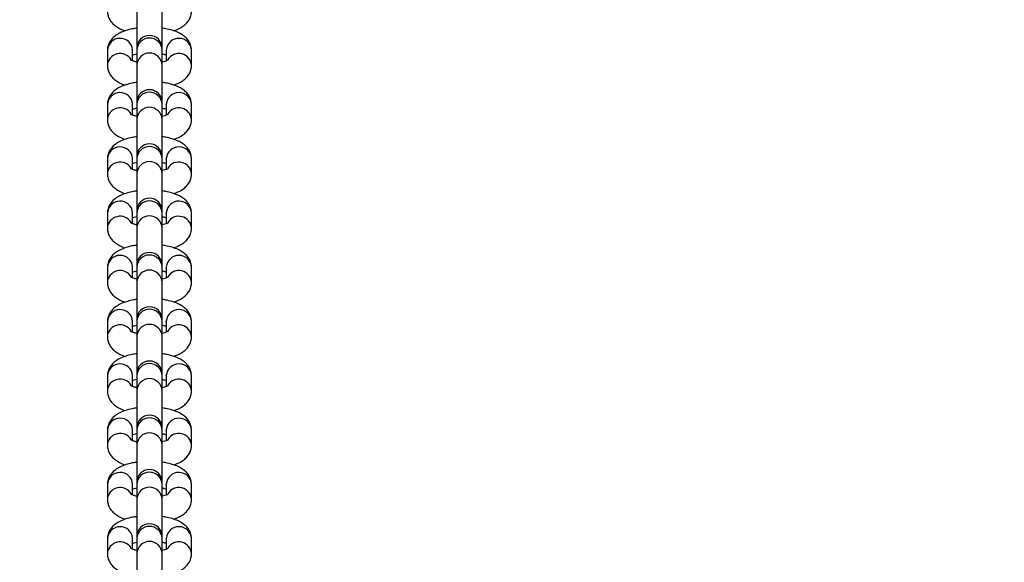
# Model space of a CAD drawing. Units: millimetres. Extents: x 635 to 2032, y 667 to 1366.
# Drawn here: x 1400 to 1424, y 706 to 719 of the extents above; entities that cross this region are included whole.
import ezdxf

# ---------------------------------------------------------------- set-up
doc = ezdxf.new("R2010")
doc.units = ezdxf.units.MM
doc.header["$LTSCALE"] = 50
doc.header["$PDSIZE"] = -1
doc.layers.add('STREFA', color=6, linetype='Continuous')
doc.layers.add('VP-DIM', color=7, linetype='Continuous')
doc.layers.add('VP-EQ', color=7, linetype='Continuous', true_color=0x8a3492)
doc.dimstyles.get("Standard").update_dxf_attribs({"dimtxt": 14, "dimasz": 20, "dimexe": 20, "dimexo": 50, "dimgap": 20, "dimtad": 0, "dimdec": 0, "dimzin": 0, "dimdsep": 46, "dimtxsty": 'Standard', "dimcen": -0.09, "dimadec": 0, "dimazin": 0, "dimtfac": 1, "dimtdec": 4, "dimtofl": 0, "dimtmove": 0, "dimatfit": 3, "dimfxl": 70, "dimfxlon": 1, "dimtolj": 1, "dimtzin": 0, "dimarcsym": 0})

# ---------------------------------------------------------------- blocks, each defined once
blk = doc.blocks.new('*D22')
at = {"layer": 'Defpoints', "color": 0}
for p in [(1420.146, 1256.408), (1384.19, 1113.958), (1420.146, 678.458)]:
    blk.add_point(p, dxfattribs=at)
at = {"layer": 'VP-DIM', "color": 0, "lineweight": -2}
for p, q in [((1384.19, 1186.408), (1384.19, 1276.408)), ((1420.146, 1186.408), (1420.146, 1276.408)), ((1364.19, 1256.408), (1344.19, 1256.408)), ((1440.146, 1256.408), (1460.146, 1256.408))]:
    blk.add_line(p, q, dxfattribs=at)
at = {"layer": 'VP-DIM', "color": 0}
for points in [[(1364.19, 1253.075), (1364.19, 1259.742), (1384.19, 1256.408)], [(1440.146, 1259.742), (1440.146, 1253.075), (1420.146, 1256.408)]]:
    blk.add_solid(points, dxfattribs=at)
at = {"layer": 'VP-DIM', "color": 0, "insert": (1491.812, 1256.408), "char_height": 14, "attachment_point": 5}
blk.add_mtext('\\A1;36', dxfattribs=at)
blk = doc.blocks.new('*D23')
at = {"layer": 'Defpoints', "color": 0}
for p in [(1403.505, 1114.708), (1403.505, 677.708), (1908.488, 677.708)]:
    blk.add_point(p, dxfattribs=at)
at = {"layer": 'VP-DIM', "color": 0, "lineweight": -2}
for p, q in [((1838.488, 1114.708), (1928.488, 1114.708)), ((1908.488, 1094.708), (1908.488, 934.875)), ((1908.488, 697.708), (1908.488, 857.542)), ((1838.488, 677.708), (1928.488, 677.708))]:
    blk.add_line(p, q, dxfattribs=at)
at = {"layer": 'VP-DIM', "color": 0}
for points in [[(1911.821, 1094.708), (1905.154, 1094.708), (1908.488, 1114.708)], [(1905.154, 697.708), (1911.821, 697.708), (1908.488, 677.708)]]:
    blk.add_solid(points, dxfattribs=at)
at = {"layer": 'VP-DIM', "color": 0, "insert": (1908.488, 896.208), "char_height": 14, "attachment_point": 5, "rotation": 90}
blk.add_mtext('\\A1;437', dxfattribs=at)
blk = doc.blocks.new('st0512')
at = {"layer": 'VP-EQ', "color": 0, "linetype": 'Continuous', "lineweight": 25}
for p, q in [((1403.242, 719.177), (1403.242, 718.291)), ((1403.842, 718.291), (1403.842, 719.177)), ((1403.242, 718.291), (1403.242, 718.245)), ((1403.842, 718.245), (1403.842, 718.291)), ((1402.542, 718.236), (1402.542, 717.878)), ((1403.142, 718.236), (1403.142, 718.245)), ((1403.142, 717.986), (1403.142, 718.236)), ((1403.242, 718.245), (1403.242, 717.887)), ((1403.842, 717.887), (1403.842, 718.245)), ((1403.942, 718.236), (1403.942, 718.245)), ((1403.942, 718.236), (1403.942, 717.986)), ((1404.542, 717.878), (1404.542, 718.236)), ((1403.242, 717.887), (1403.242, 717.001)), ((1403.842, 717.001), (1403.842, 717.887)), ((1402.542, 716.946), (1402.542, 716.588)), ((1403.142, 716.946), (1403.142, 716.955)), ((1403.142, 716.696), (1403.142, 716.946)), ((1403.242, 717.001), (1403.242, 716.955)), ((1403.242, 716.955), (1403.242, 716.596)), ((1403.842, 716.955), (1403.842, 717.001)), ((1403.842, 716.596), (1403.842, 716.955)), ((1403.942, 716.946), (1403.942, 716.955)), ((1403.942, 716.946), (1403.942, 716.696)), ((1404.542, 716.588), (1404.542, 716.946)), ((1403.242, 716.596), (1403.242, 715.711)), ((1403.842, 715.711), (1403.842, 716.596)), ((1403.242, 715.711), (1403.242, 715.665)), ((1403.842, 715.665), (1403.842, 715.711)), ((1402.542, 715.656), (1402.542, 715.298)), ((1403.142, 715.656), (1403.142, 715.665)), ((1403.142, 715.406), (1403.142, 715.656)), ((1403.242, 715.665), (1403.242, 715.306)), ((1403.842, 715.306), (1403.842, 715.665)), ((1403.942, 715.656), (1403.942, 715.665)), ((1403.942, 715.656), (1403.942, 715.406)), ((1404.542, 715.298), (1404.542, 715.656)), ((1403.242, 715.306), (1403.242, 714.421)), ((1403.842, 714.421), (1403.842, 715.306)), ((1402.542, 714.366), (1402.542, 714.008)), ((1403.142, 714.366), (1403.142, 714.375)), ((1403.142, 714.116), (1403.142, 714.366)), ((1403.242, 714.421), (1403.242, 714.375)), ((1403.242, 714.375), (1403.242, 714.016)), ((1403.842, 714.375), (1403.842, 714.421)), ((1403.842, 714.016), (1403.842, 714.375)), ((1403.942, 714.366), (1403.942, 714.375)), ((1403.942, 714.366), (1403.942, 714.116)), ((1404.542, 714.008), (1404.542, 714.366)), ((1403.242, 714.016), (1403.242, 713.131)), ((1403.842, 713.131), (1403.842, 714.016)), ((1403.242, 713.131), (1403.242, 713.084)), ((1403.842, 713.084), (1403.842, 713.131)), ((1402.542, 713.076), (1402.542, 712.718)), ((1403.142, 713.076), (1403.142, 713.085)), ((1403.142, 712.826), (1403.142, 713.076)), ((1403.242, 713.084), (1403.242, 712.726)), ((1403.842, 712.726), (1403.842, 713.084)), ((1403.942, 713.076), (1403.942, 713.085)), ((1403.942, 713.076), (1403.942, 712.826)), ((1404.542, 712.718), (1404.542, 713.076)), ((1403.242, 712.726), (1403.242, 711.841)), ((1403.842, 711.841), (1403.842, 712.726)), ((1402.542, 711.786), (1402.542, 711.428)), ((1403.142, 711.786), (1403.142, 711.795)), ((1403.142, 711.536), (1403.142, 711.786)), ((1403.242, 711.841), (1403.242, 711.794)), ((1403.242, 711.794), (1403.242, 711.436)), ((1403.842, 711.794), (1403.842, 711.841)), ((1403.842, 711.436), (1403.842, 711.794)), ((1403.942, 711.786), (1403.942, 711.795)), ((1403.942, 711.786), (1403.942, 711.536)), ((1404.542, 711.428), (1404.542, 711.786)), ((1403.242, 711.436), (1403.242, 710.551)), ((1403.842, 710.551), (1403.842, 711.436)), ((1403.242, 710.551), (1403.242, 710.504)), ((1403.842, 710.504), (1403.842, 710.551)), ((1402.542, 710.496), (1402.542, 710.137)), ((1403.142, 710.496), (1403.142, 710.505)), ((1403.142, 710.245), (1403.142, 710.496)), ((1403.242, 710.504), (1403.242, 710.146)), ((1403.842, 710.146), (1403.842, 710.504)), ((1403.942, 710.496), (1403.942, 710.505)), ((1403.942, 710.496), (1403.942, 710.245)), ((1404.542, 710.137), (1404.542, 710.496)), ((1403.242, 710.146), (1403.242, 709.261)), ((1403.842, 709.261), (1403.842, 710.146)), ((1402.542, 709.206), (1402.542, 708.847)), ((1403.142, 709.206), (1403.142, 709.215)), ((1403.142, 708.955), (1403.142, 709.206)), ((1403.242, 709.261), (1403.242, 709.214)), ((1403.242, 709.214), (1403.242, 708.856)), ((1403.842, 709.214), (1403.842, 709.261)), ((1403.842, 708.856), (1403.842, 709.214)), ((1403.942, 709.206), (1403.942, 709.215)), ((1403.942, 709.206), (1403.942, 708.955)), ((1404.542, 708.847), (1404.542, 709.206)), ((1403.242, 708.856), (1403.242, 707.97)), ((1403.842, 707.97), (1403.842, 708.856)), ((1403.242, 707.97), (1403.242, 707.924)), ((1403.842, 707.924), (1403.842, 707.97)), ((1402.542, 707.915), (1402.542, 707.557)), ((1403.142, 707.915), (1403.142, 707.924)), ((1403.142, 707.665), (1403.142, 707.915)), ((1403.242, 707.924), (1403.242, 707.566)), ((1403.842, 707.566), (1403.842, 707.924)), ((1403.942, 707.915), (1403.942, 707.924)), ((1403.942, 707.915), (1403.942, 707.665)), ((1404.542, 707.557), (1404.542, 707.915)), ((1403.242, 707.566), (1403.242, 706.68)), ((1403.842, 706.68), (1403.842, 707.566)), ((1402.542, 706.625), (1402.542, 706.267)), ((1403.142, 706.625), (1403.142, 706.634)), ((1403.142, 706.375), (1403.142, 706.625)), ((1403.242, 706.68), (1403.242, 706.634)), ((1403.242, 706.634), (1403.242, 706.275)), ((1403.842, 706.634), (1403.842, 706.68)), ((1403.842, 706.275), (1403.842, 706.634)), ((1403.942, 706.625), (1403.942, 706.634)), ((1403.942, 706.625), (1403.942, 706.375)), ((1404.542, 706.267), (1404.542, 706.625)), ((1403.242, 706.275), (1403.242, 705.39)), ((1403.842, 705.39), (1403.842, 706.275))]:
    blk.add_line(p, q, dxfattribs=at)
for centre, radius, start, end in [((1402.842, 718.222), 0.301, 4.391, 177.3145), ((1403.542, 718.291), 0.3, 0, 180), ((1403.542, 718.231), 0.3, 2.5863, 177.4137), ((1404.242, 718.222), 0.301, 2.6854, 175.609), ((1402.844, 717.86), 0.303, 31.161, 176.6897), ((1403.542, 717.873), 0.3, 2.5871, 177.4129), ((1404.24, 717.86), 0.303, 3.3279, 148.7689), ((1402.842, 716.932), 0.301, 4.3919, 177.3137), ((1403.542, 717.001), 0.3, 0, 180), ((1403.542, 716.941), 0.3, 2.5846, 177.4154), ((1404.242, 716.932), 0.301, 2.6862, 175.6082), ((1402.844, 716.57), 0.303, 31.1639, 176.6868), ((1403.542, 716.583), 0.3, 2.5855, 177.4145), ((1404.24, 716.57), 0.303, 3.3297, 148.8383), ((1402.842, 715.642), 0.301, 4.391, 177.3145), ((1403.542, 715.711), 0.3, 0, 180), ((1403.542, 715.651), 0.3, 2.5863, 177.4137), ((1404.242, 715.642), 0.301, 2.6854, 175.609), ((1402.844, 715.28), 0.303, 31.161, 176.6897), ((1403.542, 715.293), 0.3, 2.5871, 177.4129), ((1404.24, 715.28), 0.303, 3.3279, 148.7689), ((1402.842, 714.352), 0.301, 4.3919, 177.3137), ((1403.542, 714.421), 0.3, 0, 180), ((1403.542, 714.361), 0.3, 2.5846, 177.4154), ((1404.242, 714.352), 0.301, 2.6862, 175.6082), ((1402.844, 713.989), 0.303, 31.1639, 176.6868), ((1403.542, 714.003), 0.3, 2.5855, 177.4145), ((1404.24, 713.989), 0.303, 3.3308, 148.766), ((1402.842, 713.062), 0.301, 4.391, 177.3145), ((1403.542, 713.131), 0.3, 0, 180), ((1403.542, 713.071), 0.3, 2.5863, 177.4137), ((1404.242, 713.062), 0.301, 2.6854, 175.609), ((1402.844, 712.699), 0.303, 31.161, 176.6897), ((1403.542, 712.713), 0.3, 2.5871, 177.4129), ((1404.24, 712.699), 0.303, 3.3279, 148.7689), ((1402.842, 711.772), 0.301, 4.3919, 177.3137), ((1403.542, 711.841), 0.3, 0, 180), ((1403.542, 711.781), 0.3, 2.5846, 177.4154), ((1404.242, 711.772), 0.301, 2.6862, 175.6082), ((1402.844, 711.409), 0.303, 31.1639, 176.6868), ((1403.542, 711.422), 0.3, 2.5855, 177.4145), ((1404.24, 711.409), 0.303, 3.3308, 148.766), ((1402.842, 710.482), 0.301, 4.391, 177.3145), ((1403.542, 710.551), 0.3, 0, 180), ((1403.542, 710.491), 0.3, 2.5863, 177.4137), ((1404.242, 710.482), 0.301, 2.6854, 175.609), ((1402.844, 710.119), 0.303, 31.161, 176.6897), ((1403.542, 710.132), 0.3, 2.5871, 177.4129), ((1404.24, 710.119), 0.303, 3.3268, 148.8412), ((1402.842, 709.192), 0.301, 4.3919, 177.3137), ((1403.542, 709.261), 0.3, 0, 180), ((1403.542, 709.201), 0.3, 2.5846, 177.4154), ((1404.242, 709.192), 0.301, 2.6862, 175.6082), ((1402.844, 708.829), 0.303, 31.1639, 176.6868), ((1403.542, 708.842), 0.3, 2.5855, 177.4145), ((1404.24, 708.829), 0.303, 3.3297, 148.8383), ((1402.842, 707.901), 0.301, 4.3893, 177.3162), ((1403.542, 707.97), 0.3, 0, 180), ((1403.542, 707.91), 0.3, 2.5863, 177.4137), ((1404.242, 707.901), 0.301, 2.6837, 175.6107), ((1402.844, 707.539), 0.303, 31.161, 176.6897), ((1403.542, 707.552), 0.3, 2.5871, 177.4129), ((1404.24, 707.539), 0.303, 3.3279, 148.7689), ((1402.842, 706.611), 0.301, 4.3919, 177.3137), ((1403.542, 706.68), 0.3, 0, 180), ((1403.542, 706.62), 0.3, 2.5846, 177.4154), ((1404.242, 706.611), 0.301, 2.6862, 175.6082), ((1403.542, 706.262), 0.3, 2.5855, 177.4145), ((1402.844, 706.249), 0.303, 31.1639, 176.6868), ((1404.24, 706.249), 0.303, 3.3308, 148.766)]:
    blk.add_arc(centre, radius, start, end, dxfattribs=at)
for points, knots in [([(1402.542, 719.168), (1402.545, 719.133), (1402.551, 719.062), (1402.593, 718.966), (1402.654, 718.884), (1402.733, 718.814), (1402.836, 718.753), (1402.914, 718.716), (1402.965, 718.702), (1402.965, 718.702)], [0, 0, 0, 0, 0.14991, 0.298735, 0.447049, 0.60536, 0.785597, 0.996456, 1, 1, 1, 1]), ([(1404.119, 718.703), (1404.163, 718.719), (1404.251, 718.751), (1404.356, 718.817), (1404.442, 718.896), (1404.502, 718.985), (1404.537, 719.078), (1404.541, 719.141), (1404.542, 719.168)], [0, 0, 0, 0, 0.203479, 0.407659, 0.577763, 0.733971, 0.884555, 1, 1, 1, 1]), ([(1403.242, 718.765), (1403.205, 718.76), (1403.112, 718.746), (1402.975, 718.709), (1402.839, 718.655), (1402.728, 718.588), (1402.643, 718.509), (1402.583, 718.42), (1402.548, 718.326), (1402.544, 718.264), (1402.542, 718.236)], [0, 0, 0, 0, 0.103597, 0.259191, 0.423415, 0.571216, 0.694345, 0.807427, 0.916431, 1, 1, 1, 1]), ([(1404.542, 718.236), (1404.539, 718.272), (1404.534, 718.342), (1404.491, 718.438), (1404.43, 718.521), (1404.351, 718.591), (1404.25, 718.653), (1404.121, 718.705), (1403.983, 718.744), (1403.884, 718.759), (1403.842, 718.765)], [0, 0, 0, 0, 0.108633, 0.216485, 0.323956, 0.438682, 0.569292, 0.722086, 0.88424, 1, 1, 1, 1]), ([(1403.142, 718.128), (1403.152, 718.132), (1403.178, 718.142), (1403.218, 718.152), (1403.242, 718.157)], [0, 0, 0, 0, 0.395087, 1, 1, 1, 1]), ([(1403.842, 718.157), (1403.871, 718.151), (1403.911, 718.141), (1403.935, 718.131), (1403.942, 718.128)], [0, 0, 0, 0, 0.708799, 1, 1, 1, 1]), ([(1402.542, 717.878), (1402.545, 717.843), (1402.551, 717.772), (1402.593, 717.676), (1402.654, 717.594), (1402.733, 717.524), (1402.836, 717.463), (1402.914, 717.426), (1402.965, 717.412), (1402.965, 717.412)], [0, 0, 0, 0, 0.149905, 0.298742, 0.447038, 0.605358, 0.785602, 0.996456, 1, 1, 1, 1]), ([(1403.242, 717.957), (1403.215, 717.964), (1403.162, 717.977), (1403.113, 717.996), (1403.09, 718.01), (1403.093, 718.008), (1403.093, 718.008)], [0, 0, 0, 0, 0.324675, 0.621614, 0.892147, 1, 1, 1, 1]), ([(1403.991, 718.008), (1403.992, 718.008), (1403.992, 718.008), (1403.964, 717.993), (1403.915, 717.975), (1403.866, 717.963), (1403.842, 717.957)], [0, 0, 0, 0, 0.162383, 0.429653, 0.723865, 1, 1, 1, 1]), ([(1404.119, 717.413), (1404.163, 717.429), (1404.251, 717.461), (1404.356, 717.527), (1404.442, 717.605), (1404.502, 717.695), (1404.537, 717.788), (1404.541, 717.851), (1404.542, 717.878)], [0, 0, 0, 0, 0.203484, 0.407663, 0.577767, 0.733964, 0.88456, 1, 1, 1, 1]), ([(1403.242, 717.475), (1403.205, 717.47), (1403.112, 717.456), (1402.975, 717.419), (1402.839, 717.365), (1402.728, 717.298), (1402.643, 717.219), (1402.583, 717.13), (1402.548, 717.036), (1402.544, 716.974), (1402.542, 716.946)], [0, 0, 0, 0, 0.1035939, 0.2591927, 0.423415, 0.5712231, 0.6943525, 0.807427, 0.9164346, 1, 1, 1, 1]), ([(1404.542, 716.946), (1404.539, 716.982), (1404.534, 717.052), (1404.491, 717.148), (1404.43, 717.23), (1404.351, 717.301), (1404.25, 717.363), (1404.121, 717.415), (1403.983, 717.454), (1403.884, 717.469), (1403.842, 717.475)], [0, 0, 0, 0, 0.108624, 0.216486, 0.32395, 0.438677, 0.569292, 0.722089, 0.884241, 1, 1, 1, 1]), ([(1403.142, 716.838), (1403.152, 716.842), (1403.178, 716.852), (1403.218, 716.861), (1403.242, 716.867)], [0, 0, 0, 0, 0.395107, 1, 1, 1, 1]), ([(1403.842, 716.867), (1403.871, 716.86), (1403.911, 716.851), (1403.935, 716.841), (1403.942, 716.838)], [0, 0, 0, 0, 0.70881, 1, 1, 1, 1]), ([(1403.242, 716.667), (1403.215, 716.674), (1403.162, 716.687), (1403.113, 716.706), (1403.09, 716.72), (1403.093, 716.718), (1403.093, 716.718)], [0, 0, 0, 0, 0.324675, 0.621614, 0.892147, 1, 1, 1, 1]), ([(1403.991, 716.718), (1403.992, 716.718), (1403.992, 716.718), (1403.964, 716.703), (1403.915, 716.684), (1403.866, 716.673), (1403.842, 716.667)], [0, 0, 0, 0, 0.162383, 0.429656, 0.723859, 1, 1, 1, 1]), ([(1402.542, 716.588), (1402.545, 716.553), (1402.551, 716.482), (1402.593, 716.386), (1402.654, 716.304), (1402.733, 716.233), (1402.836, 716.173), (1402.914, 716.136), (1402.965, 716.122), (1402.965, 716.122)], [0, 0, 0, 0, 0.149909, 0.29874, 0.447045, 0.605363, 0.785599, 0.996456, 1, 1, 1, 1]), ([(1404.119, 716.123), (1404.163, 716.139), (1404.251, 716.171), (1404.356, 716.237), (1404.442, 716.315), (1404.502, 716.405), (1404.537, 716.498), (1404.541, 716.561), (1404.542, 716.588)], [0, 0, 0, 0, 0.203471, 0.407651, 0.577756, 0.733963, 0.884547, 1, 1, 1, 1]), ([(1403.242, 716.185), (1403.205, 716.18), (1403.112, 716.166), (1402.975, 716.129), (1402.839, 716.075), (1402.728, 716.007), (1402.643, 715.929), (1402.583, 715.839), (1402.548, 715.746), (1402.544, 715.683), (1402.542, 715.656)], [0, 0, 0, 0, 0.103594, 0.259192, 0.42341, 0.571211, 0.694346, 0.807422, 0.916426, 1, 1, 1, 1]), ([(1404.542, 715.656), (1404.539, 715.692), (1404.534, 715.762), (1404.491, 715.858), (1404.43, 715.94), (1404.351, 716.011), (1404.25, 716.072), (1404.121, 716.125), (1403.983, 716.164), (1403.884, 716.179), (1403.842, 716.185)], [0, 0, 0, 0, 0.108638, 0.216485, 0.323955, 0.438682, 0.569292, 0.722091, 0.88424, 1, 1, 1, 1]), ([(1403.142, 715.548), (1403.152, 715.552), (1403.178, 715.562), (1403.218, 715.571), (1403.242, 715.577)], [0, 0, 0, 0, 0.395107, 1, 1, 1, 1]), ([(1403.842, 715.577), (1403.871, 715.57), (1403.911, 715.561), (1403.935, 715.551), (1403.942, 715.548)], [0, 0, 0, 0, 0.708814, 1, 1, 1, 1]), ([(1402.542, 715.298), (1402.545, 715.262), (1402.551, 715.192), (1402.593, 715.096), (1402.654, 715.014), (1402.733, 714.943), (1402.836, 714.883), (1402.914, 714.845), (1402.965, 714.832), (1402.965, 714.832)], [0, 0, 0, 0, 0.149899, 0.298744, 0.447042, 0.605362, 0.785607, 0.996463, 1, 1, 1, 1]), ([(1403.242, 715.377), (1403.215, 715.384), (1403.162, 715.397), (1403.113, 715.416), (1403.09, 715.43), (1403.093, 715.428), (1403.093, 715.428)], [0, 0, 0, 0, 0.324675, 0.621614, 0.892147, 1, 1, 1, 1]), ([(1403.991, 715.428), (1403.992, 715.428), (1403.992, 715.428), (1403.964, 715.413), (1403.915, 715.394), (1403.866, 715.383), (1403.842, 715.377)], [0, 0, 0, 0, 0.162384, 0.429655, 0.72384, 1, 1, 1, 1]), ([(1404.119, 714.832), (1404.163, 714.849), (1404.251, 714.881), (1404.356, 714.947), (1404.442, 715.025), (1404.502, 715.115), (1404.537, 715.208), (1404.541, 715.271), (1404.542, 715.298)], [0, 0, 0, 0, 0.203477, 0.407667, 0.577763, 0.73397, 0.884566, 1, 1, 1, 1]), ([(1403.242, 714.895), (1403.205, 714.889), (1403.112, 714.876), (1402.975, 714.839), (1402.839, 714.785), (1402.728, 714.717), (1402.643, 714.639), (1402.583, 714.549), (1402.548, 714.456), (1402.544, 714.393), (1402.542, 714.366)], [0, 0, 0, 0, 0.103597, 0.259195, 0.423417, 0.571218, 0.694354, 0.807422, 0.916435, 1, 1, 1, 1]), ([(1404.542, 714.366), (1404.539, 714.402), (1404.534, 714.472), (1404.491, 714.568), (1404.43, 714.65), (1404.351, 714.72), (1404.25, 714.782), (1404.121, 714.835), (1403.983, 714.874), (1403.884, 714.889), (1403.842, 714.895)], [0, 0, 0, 0, 0.10863, 0.216485, 0.323956, 0.438676, 0.569292, 0.722088, 0.884241, 1, 1, 1, 1]), ([(1403.142, 714.258), (1403.152, 714.262), (1403.178, 714.272), (1403.218, 714.281), (1403.242, 714.287)], [0, 0, 0, 0, 0.395107, 1, 1, 1, 1]), ([(1403.842, 714.287), (1403.871, 714.28), (1403.911, 714.271), (1403.935, 714.261), (1403.942, 714.258)], [0, 0, 0, 0, 0.70881, 1, 1, 1, 1]), ([(1403.242, 714.087), (1403.215, 714.094), (1403.162, 714.107), (1403.113, 714.126), (1403.09, 714.14), (1403.093, 714.138), (1403.093, 714.137)], [0, 0, 0, 0, 0.324659, 0.621605, 0.892144, 1, 1, 1, 1]), ([(1403.991, 714.138), (1403.992, 714.138), (1403.992, 714.138), (1403.964, 714.123), (1403.915, 714.104), (1403.866, 714.093), (1403.842, 714.087)], [0, 0, 0, 0, 0.1623482, 0.4296576, 0.7238339, 1, 1, 1, 1]), ([(1402.542, 714.008), (1402.545, 713.972), (1402.551, 713.902), (1402.593, 713.806), (1402.654, 713.724), (1402.733, 713.653), (1402.836, 713.593), (1402.914, 713.555), (1402.965, 713.542), (1402.965, 713.541)], [0, 0, 0, 0, 0.14991, 0.298743, 0.447049, 0.605368, 0.785606, 0.996456, 1, 1, 1, 1]), ([(1404.119, 713.542), (1404.163, 713.558), (1404.251, 713.591), (1404.356, 713.657), (1404.442, 713.735), (1404.502, 713.825), (1404.537, 713.918), (1404.541, 713.981), (1404.542, 714.008)], [0, 0, 0, 0, 0.20348, 0.407659, 0.577755, 0.733971, 0.884555, 1, 1, 1, 1]), ([(1403.242, 713.605), (1403.205, 713.599), (1403.112, 713.586), (1402.975, 713.549), (1402.839, 713.495), (1402.728, 713.427), (1402.643, 713.349), (1402.583, 713.259), (1402.548, 713.166), (1402.544, 713.103), (1402.542, 713.076)], [0, 0, 0, 0, 0.103597, 0.25919, 0.423415, 0.571216, 0.694352, 0.807427, 0.916431, 1, 1, 1, 1]), ([(1404.542, 713.076), (1404.539, 713.111), (1404.534, 713.182), (1404.491, 713.278), (1404.43, 713.36), (1404.351, 713.43), (1404.25, 713.492), (1404.121, 713.545), (1403.983, 713.584), (1403.884, 713.599), (1403.842, 713.605)], [0, 0, 0, 0, 0.108633, 0.216479, 0.323956, 0.438676, 0.569293, 0.722086, 0.88424, 1, 1, 1, 1]), ([(1403.142, 712.968), (1403.152, 712.972), (1403.178, 712.982), (1403.218, 712.991), (1403.242, 712.997)], [0, 0, 0, 0, 0.395107, 1, 1, 1, 1]), ([(1403.842, 712.997), (1403.871, 712.99), (1403.911, 712.981), (1403.935, 712.971), (1403.942, 712.968)], [0, 0, 0, 0, 0.708814, 1, 1, 1, 1]), ([(1402.542, 712.718), (1402.545, 712.682), (1402.551, 712.612), (1402.593, 712.516), (1402.654, 712.434), (1402.733, 712.363), (1402.836, 712.302), (1402.914, 712.265), (1402.965, 712.252), (1402.965, 712.251)], [0, 0, 0, 0, 0.149899, 0.298745, 0.447042, 0.605363, 0.785608, 0.996456, 1, 1, 1, 1]), ([(1403.242, 712.797), (1403.215, 712.804), (1403.162, 712.816), (1403.113, 712.836), (1403.09, 712.85), (1403.093, 712.848), (1403.093, 712.847)], [0, 0, 0, 0, 0.32466, 0.621637, 0.892144, 1, 1, 1, 1]), ([(1403.991, 712.848), (1403.992, 712.848), (1403.992, 712.848), (1403.964, 712.833), (1403.915, 712.814), (1403.866, 712.803), (1403.842, 712.797)], [0, 0, 0, 0, 0.162349, 0.429654, 0.723839, 1, 1, 1, 1]), ([(1404.119, 712.252), (1404.163, 712.268), (1404.251, 712.301), (1404.356, 712.367), (1404.442, 712.445), (1404.502, 712.534), (1404.537, 712.628), (1404.541, 712.69), (1404.542, 712.718)], [0, 0, 0, 0, 0.203485, 0.407666, 0.577763, 0.73397, 0.884566, 1, 1, 1, 1]), ([(1403.242, 712.315), (1403.205, 712.309), (1403.112, 712.296), (1402.975, 712.259), (1402.839, 712.205), (1402.728, 712.137), (1402.643, 712.059), (1402.583, 711.969), (1402.548, 711.876), (1402.544, 711.813), (1402.542, 711.786)], [0, 0, 0, 0, 0.103598, 0.259192, 0.42342, 0.571222, 0.694352, 0.807426, 0.91644, 1, 1, 1, 1]), ([(1404.542, 711.786), (1404.539, 711.821), (1404.534, 711.892), (1404.491, 711.988), (1404.43, 712.07), (1404.351, 712.14), (1404.25, 712.202), (1404.121, 712.255), (1403.983, 712.294), (1403.884, 712.309), (1403.842, 712.315)], [0, 0, 0, 0, 0.108625, 0.21648, 0.32395, 0.438677, 0.569293, 0.722083, 0.884241, 1, 1, 1, 1]), ([(1403.142, 711.678), (1403.152, 711.682), (1403.178, 711.692), (1403.218, 711.701), (1403.242, 711.707)], [0, 0, 0, 0, 0.395087, 1, 1, 1, 1]), ([(1403.842, 711.707), (1403.871, 711.7), (1403.911, 711.69), (1403.935, 711.681), (1403.942, 711.678)], [0, 0, 0, 0, 0.7087477, 1, 1, 1, 1]), ([(1403.242, 711.507), (1403.215, 711.513), (1403.162, 711.526), (1403.113, 711.546), (1403.09, 711.56), (1403.093, 711.558), (1403.093, 711.557)], [0, 0, 0, 0, 0.324675, 0.621614, 0.892147, 1, 1, 1, 1]), ([(1403.991, 711.558), (1403.992, 711.558), (1403.992, 711.558), (1403.964, 711.543), (1403.915, 711.524), (1403.866, 711.512), (1403.842, 711.507)], [0, 0, 0, 0, 0.162383, 0.429656, 0.723859, 1, 1, 1, 1]), ([(1402.542, 711.428), (1402.545, 711.392), (1402.551, 711.322), (1402.593, 711.226), (1402.654, 711.143), (1402.733, 711.073), (1402.836, 711.012), (1402.914, 710.975), (1402.965, 710.961), (1402.965, 710.961)], [0, 0, 0, 0, 0.14991, 0.298735, 0.447049, 0.60536, 0.785606, 0.996456, 1, 1, 1, 1]), ([(1404.119, 710.962), (1404.163, 710.978), (1404.251, 711.011), (1404.356, 711.076), (1404.442, 711.155), (1404.502, 711.244), (1404.537, 711.338), (1404.541, 711.4), (1404.542, 711.428)], [0, 0, 0, 0, 0.203479, 0.407659, 0.577763, 0.733971, 0.884555, 1, 1, 1, 1]), ([(1403.242, 711.024), (1403.205, 711.019), (1403.112, 711.006), (1402.975, 710.968), (1402.839, 710.915), (1402.728, 710.847), (1402.643, 710.768), (1402.583, 710.679), (1402.548, 710.586), (1402.544, 710.523), (1402.542, 710.496)], [0, 0, 0, 0, 0.103597, 0.259191, 0.423415, 0.571216, 0.694345, 0.807427, 0.916431, 1, 1, 1, 1]), ([(1404.542, 710.496), (1404.539, 710.531), (1404.534, 710.602), (1404.491, 710.698), (1404.43, 710.78), (1404.351, 710.85), (1404.25, 710.912), (1404.121, 710.965), (1403.983, 711.004), (1403.884, 711.018), (1403.842, 711.025)], [0, 0, 0, 0, 0.108633, 0.216485, 0.323956, 0.438682, 0.569292, 0.722086, 0.88424, 1, 1, 1, 1]), ([(1403.142, 710.388), (1403.152, 710.392), (1403.178, 710.402), (1403.218, 710.411), (1403.242, 710.416)], [0, 0, 0, 0, 0.395087, 1, 1, 1, 1]), ([(1403.842, 710.417), (1403.871, 710.41), (1403.911, 710.4), (1403.935, 710.39), (1403.942, 710.388)], [0, 0, 0, 0, 0.708799, 1, 1, 1, 1]), ([(1402.542, 710.137), (1402.545, 710.102), (1402.551, 710.031), (1402.593, 709.935), (1402.654, 709.853), (1402.733, 709.783), (1402.836, 709.722), (1402.914, 709.685), (1402.965, 709.671), (1402.965, 709.671)], [0, 0, 0, 0, 0.149905, 0.298742, 0.447047, 0.605358, 0.785602, 0.996456, 1, 1, 1, 1]), ([(1403.242, 710.217), (1403.215, 710.223), (1403.162, 710.236), (1403.113, 710.256), (1403.09, 710.27), (1403.093, 710.268), (1403.093, 710.267)], [0, 0, 0, 0, 0.324675, 0.621614, 0.892147, 1, 1, 1, 1]), ([(1403.991, 710.267), (1403.992, 710.268), (1403.992, 710.268), (1403.964, 710.253), (1403.915, 710.234), (1403.866, 710.222), (1403.842, 710.217)], [0, 0, 0, 0, 0.162383, 0.429653, 0.723865, 1, 1, 1, 1]), ([(1404.119, 709.672), (1404.163, 709.688), (1404.251, 709.72), (1404.356, 709.786), (1404.442, 709.865), (1404.502, 709.954), (1404.537, 710.047), (1404.541, 710.11), (1404.542, 710.137)], [0, 0, 0, 0, 0.203484, 0.407663, 0.577767, 0.733964, 0.88456, 1, 1, 1, 1]), ([(1403.242, 709.734), (1403.205, 709.729), (1403.112, 709.716), (1402.975, 709.678), (1402.839, 709.624), (1402.728, 709.557), (1402.643, 709.478), (1402.583, 709.389), (1402.548, 709.296), (1402.544, 709.233), (1402.542, 709.206)], [0, 0, 0, 0, 0.103594, 0.259193, 0.423415, 0.571223, 0.694352, 0.807427, 0.91644, 1, 1, 1, 1]), ([(1404.542, 709.206), (1404.539, 709.241), (1404.534, 709.312), (1404.491, 709.408), (1404.43, 709.49), (1404.351, 709.56), (1404.25, 709.622), (1404.121, 709.674), (1403.983, 709.714), (1403.884, 709.728), (1403.842, 709.734)], [0, 0, 0, 0, 0.108624, 0.216486, 0.32395, 0.438677, 0.569292, 0.722089, 0.884241, 1, 1, 1, 1]), ([(1403.242, 708.926), (1403.215, 708.933), (1403.162, 708.946), (1403.113, 708.965), (1403.09, 708.979), (1403.093, 708.977), (1403.093, 708.977)], [0, 0, 0, 0, 0.324675, 0.621614, 0.892147, 1, 1, 1, 1]), ([(1403.142, 709.098), (1403.152, 709.101), (1403.178, 709.112), (1403.218, 709.121), (1403.242, 709.126)], [0, 0, 0, 0, 0.395048, 1, 1, 1, 1]), ([(1403.842, 709.126), (1403.871, 709.12), (1403.911, 709.11), (1403.935, 709.1), (1403.942, 709.098)], [0, 0, 0, 0, 0.70881, 1, 1, 1, 1]), ([(1403.991, 708.977), (1403.992, 708.977), (1403.992, 708.978), (1403.964, 708.962), (1403.915, 708.944), (1403.866, 708.932), (1403.842, 708.927)], [0, 0, 0, 0, 0.162383, 0.429656, 0.723859, 1, 1, 1, 1]), ([(1402.542, 708.847), (1402.545, 708.812), (1402.551, 708.741), (1402.593, 708.645), (1402.654, 708.563), (1402.733, 708.493), (1402.836, 708.432), (1402.914, 708.395), (1402.965, 708.381), (1402.965, 708.381)], [0, 0, 0, 0, 0.149916, 0.29874, 0.447045, 0.605363, 0.785599, 0.996456, 1, 1, 1, 1]), ([(1404.119, 708.382), (1404.163, 708.398), (1404.251, 708.43), (1404.356, 708.496), (1404.442, 708.575), (1404.502, 708.664), (1404.537, 708.757), (1404.541, 708.82), (1404.542, 708.847)], [0, 0, 0, 0, 0.203471, 0.407651, 0.577756, 0.733963, 0.884547, 1, 1, 1, 1]), ([(1403.242, 708.444), (1403.205, 708.439), (1403.112, 708.425), (1402.975, 708.388), (1402.839, 708.334), (1402.728, 708.267), (1402.643, 708.188), (1402.583, 708.099), (1402.548, 708.005), (1402.544, 707.943), (1402.542, 707.915)], [0, 0, 0, 0, 0.103594, 0.259192, 0.42341, 0.571211, 0.694346, 0.807422, 0.916426, 1, 1, 1, 1]), ([(1404.542, 707.915), (1404.539, 707.951), (1404.534, 708.021), (1404.491, 708.117), (1404.43, 708.2), (1404.351, 708.27), (1404.25, 708.332), (1404.121, 708.384), (1403.983, 708.423), (1403.884, 708.438), (1403.842, 708.444)], [0, 0, 0, 0, 0.108633, 0.216485, 0.323955, 0.438682, 0.569292, 0.722091, 0.88424, 1, 1, 1, 1]), ([(1403.142, 707.807), (1403.152, 707.811), (1403.178, 707.821), (1403.218, 707.831), (1403.242, 707.836)], [0, 0, 0, 0, 0.395107, 1, 1, 1, 1]), ([(1403.842, 707.836), (1403.871, 707.83), (1403.911, 707.82), (1403.935, 707.81), (1403.942, 707.807)], [0, 0, 0, 0, 0.708814, 1, 1, 1, 1]), ([(1402.542, 707.557), (1402.545, 707.522), (1402.551, 707.451), (1402.593, 707.355), (1402.654, 707.273), (1402.733, 707.203), (1402.836, 707.142), (1402.914, 707.105), (1402.965, 707.091), (1402.965, 707.091)], [0, 0, 0, 0, 0.149898, 0.298742, 0.447039, 0.605358, 0.785602, 0.996456, 1, 1, 1, 1]), ([(1403.242, 707.636), (1403.215, 707.643), (1403.162, 707.656), (1403.113, 707.675), (1403.09, 707.689), (1403.093, 707.687), (1403.093, 707.687)], [0, 0, 0, 0, 0.324675, 0.621614, 0.892147, 1, 1, 1, 1]), ([(1403.991, 707.687), (1403.992, 707.687), (1403.992, 707.687), (1403.964, 707.672), (1403.915, 707.654), (1403.866, 707.642), (1403.842, 707.636)], [0, 0, 0, 0, 0.162383, 0.429653, 0.723865, 1, 1, 1, 1]), ([(1404.119, 707.092), (1404.163, 707.108), (1404.251, 707.14), (1404.356, 707.206), (1404.442, 707.284), (1404.502, 707.374), (1404.537, 707.467), (1404.541, 707.53), (1404.542, 707.557)], [0, 0, 0, 0, 0.203477, 0.407667, 0.577763, 0.73397, 0.884559, 1, 1, 1, 1]), ([(1403.242, 707.154), (1403.205, 707.149), (1403.112, 707.135), (1402.975, 707.098), (1402.839, 707.044), (1402.728, 706.977), (1402.643, 706.898), (1402.583, 706.809), (1402.548, 706.715), (1402.544, 706.653), (1402.542, 706.625)], [0, 0, 0, 0, 0.103594, 0.259193, 0.423415, 0.571217, 0.694353, 0.807421, 0.916435, 1, 1, 1, 1]), ([(1404.542, 706.625), (1404.539, 706.661), (1404.534, 706.731), (1404.491, 706.827), (1404.43, 706.909), (1404.351, 706.98), (1404.25, 707.042), (1404.121, 707.094), (1403.983, 707.133), (1403.884, 707.148), (1403.842, 707.154)], [0, 0, 0, 0, 0.10863, 0.216485, 0.323949, 0.438677, 0.569292, 0.722088, 0.884241, 1, 1, 1, 1]), ([(1403.242, 706.346), (1403.215, 706.353), (1403.162, 706.366), (1403.113, 706.385), (1403.09, 706.399), (1403.093, 706.397), (1403.093, 706.397)], [0, 0, 0, 0, 0.324675, 0.621614, 0.892147, 1, 1, 1, 1]), ([(1403.142, 706.517), (1403.152, 706.521), (1403.178, 706.531), (1403.218, 706.54), (1403.242, 706.546)], [0, 0, 0, 0, 0.395107, 1, 1, 1, 1]), ([(1403.842, 706.546), (1403.871, 706.539), (1403.911, 706.53), (1403.935, 706.52), (1403.942, 706.517)], [0, 0, 0, 0, 0.70881, 1, 1, 1, 1]), ([(1403.991, 706.397), (1403.992, 706.397), (1403.992, 706.397), (1403.964, 706.382), (1403.915, 706.363), (1403.866, 706.352), (1403.842, 706.346)], [0, 0, 0, 0, 0.1623836, 0.4296587, 0.7238345, 1, 1, 1, 1]), ([(1402.542, 706.267), (1402.545, 706.232), (1402.551, 706.161), (1402.593, 706.065), (1402.654, 705.983), (1402.733, 705.912), (1402.836, 705.852), (1402.914, 705.815), (1402.965, 705.801), (1402.965, 705.801)], [0, 0, 0, 0, 0.14991, 0.298743, 0.447049, 0.605368, 0.785606, 0.996456, 1, 1, 1, 1]), ([(1404.119, 705.802), (1404.163, 705.818), (1404.251, 705.85), (1404.356, 705.916), (1404.442, 705.994), (1404.502, 706.084), (1404.537, 706.177), (1404.541, 706.24), (1404.542, 706.267)], [0, 0, 0, 0, 0.203471, 0.40766, 0.577755, 0.733971, 0.884555, 1, 1, 1, 1])]:
    blk.add_open_spline(points, degree=3, knots=knots, dxfattribs=at)
blk = doc.blocks.new('st0512 2d')
at = {"layer": 'STREFA', "color": 0}
blk.add_blockref('st0512', (0, 0), dxfattribs=at)

msp = doc.modelspace()

# ---------------------------------------------------------------- block references
at = {"layer": 'STREFA', "color": 0}
msp.add_blockref('st0512 2d', (0, 0), dxfattribs=at)

# ---------------------------------------------------------------- dimensions: what is measured, and where the dimension line sits
at = {"layer": 'VP-DIM', "color": 0}
dim = msp.add_linear_dim(base=(1420.146, 1256.408), p1=(1384.19, 1113.958), p2=(1420.146, 678.458), dimstyle='Standard', dxfattribs=at)
dim.commit()
dim.dimension.update_dxf_attribs({"geometry": '*D22', "text_midpoint": (1491.812, 1256.408)})
dim = msp.add_linear_dim(base=(1908.488, 677.708), p1=(1403.505, 1114.708), p2=(1403.505, 677.708), angle=90, dimstyle='Standard', dxfattribs=at)
dim.commit()
dim.dimension.update_dxf_attribs({"geometry": '*D23', "text_midpoint": (1908.488, 896.208)})

doc.saveas('drawing.dxf')
